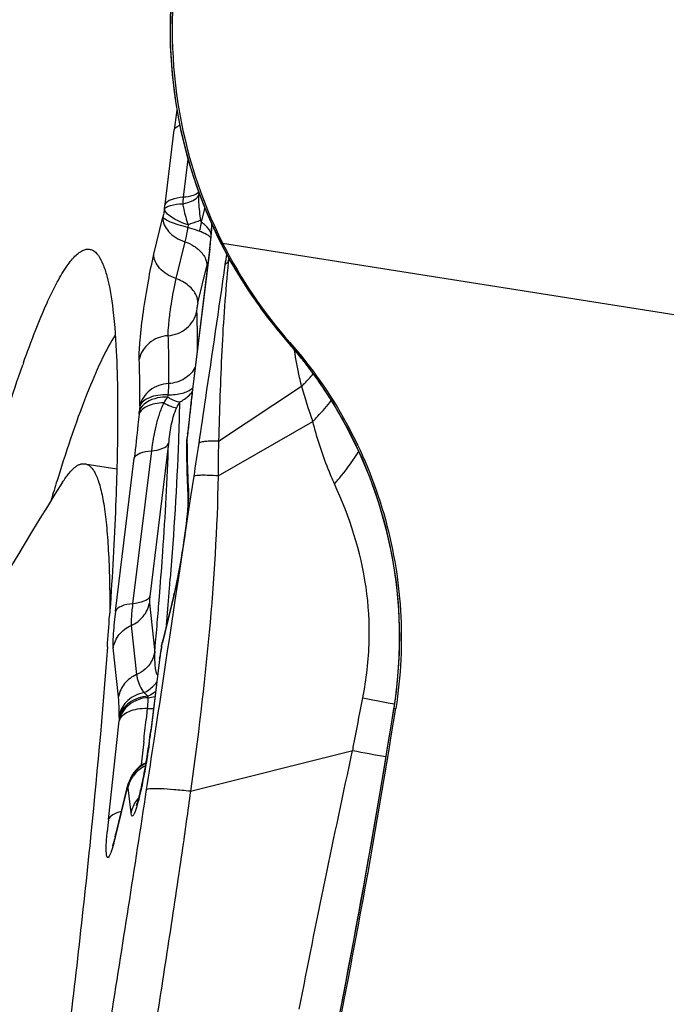
# Model space of a CAD drawing. Units: millimetres. Extents: x 0 to 841, y 0 to 594.
# Drawn here: x 302 to 304, y 392 to 394 of the extents above; entities that cross this region are included whole.
import ezdxf

# ---------------------------------------------------------------- set-up
doc = ezdxf.new("R2010")
doc.units = ezdxf.units.MM
doc.header["$LTSCALE"] = 46.255
doc.linetypes.add('CENTER', pattern=[0.6, 0.375, -0.075, 0.075, -0.075])
for name, color, linetype in [('607087453-000_CL', 7, 'CONTINUOUS'), ('607087646-000_AXIS', 7, 'CONTINUOUS'), ('RS0834_M4X10_8_CL', 7, 'CONTINUOUS')]:
    doc.layers.add(name, color=color, linetype=linetype)

msp = doc.modelspace()

# ---------------------------------------------------------------- linework, layer by layer
at = {"layer": '607087453-000_CL', "color": 9, "linetype": 'CONTINUOUS'}
for p, q in [((302.4974, 393.9057), (302.5207, 394.0957)), ((302.5555, 394.0215), (302.5436, 393.9243)), ((302.5982, 393.8983), (302.5893, 393.8618)), ((302.4694, 393.7799), (302.4921, 393.8735)), ((302.4924, 393.8752), (302.4921, 393.8735)), ((302.5558, 393.854), (302.5552, 393.8478)), ((302.5477, 393.8114), (302.5251, 393.7178)), ((302.6437, 393.8077), (308.3678, 392.9011)), ((302.6113, 393.7935), (302.5667, 393.4286)), ((302.6106, 393.7907), (302.6113, 393.7935)), ((302.6591, 393.7704), (302.6581, 393.7596)), ((302.6581, 393.7596), (302.6616, 393.7657)), ((302.5808, 393.6557), (302.6034, 393.7492)), ((302.8088, 393.5569), (302.8074, 393.5585)), ((302.8179, 393.5462), (302.8182, 393.5461)), ((302.5667, 393.4286), (302.5661, 393.4259)), ((302.6333, 393.3043), (302.8445, 393.4438)), ((302.4336, 393.3942), (302.4335, 393.3928)), ((302.6323, 393.216), (302.873, 393.3543)), ((302.5545, 393.3225), (302.5553, 393.3266)), ((302.5525, 393.3016), (302.5533, 393.306)), ((302.5533, 393.3047), (302.5533, 393.306)), ((302.5534, 393.312), (302.5544, 393.3173)), ((302.4627, 393.2798), (302.4151, 392.8906)), ((302.5063, 393.2982), (302.4587, 392.909)), ((302.3715, 392.8723), (302.4191, 393.2614)), ((302.5632, 393.1626), (302.5711, 393.2149)), ((302.5583, 393.1299), (302.5632, 393.1626)), ((302.5322, 392.9575), (302.5583, 393.1299)), ((302.526, 392.9164), (302.5322, 392.9575)), ((302.4587, 392.909), (302.458, 392.9016)), ((302.4826, 392.8994), (302.4842, 392.9202)), ((302.5195, 392.9108), (302.4908, 392.7922)), ((302.5205, 392.9172), (302.5195, 392.9108)), ((302.4577, 392.8923), (302.4712, 392.7671)), ((302.4116, 392.8357), (302.4252, 392.7106)), ((302.4736, 392.7943), (302.4742, 392.8005)), ((302.3791, 392.6542), (302.3656, 392.7792)), ((302.4712, 392.7671), (302.4726, 392.7827)), ((302.4726, 392.7827), (302.4736, 392.7943)), ((302.4887, 392.7813), (302.4882, 392.7786)), ((302.4883, 392.7811), (302.4882, 392.7786)), ((302.4904, 392.7924), (302.4904, 392.7906)), ((302.4904, 392.7906), (302.4908, 392.7922)), ((302.4917, 392.7986), (302.4908, 392.7922)), ((302.4844, 392.755), (302.4617, 392.5688)), ((302.4838, 392.7522), (302.4844, 392.755)), ((302.4856, 392.7645), (302.4851, 392.7626)), ((302.4856, 392.7645), (302.4854, 392.7653)), ((302.9999, 392.6517), (303.064, 392.6393)), ((302.4521, 392.6243), (302.4492, 392.5963)), ((303.064, 392.6393), (303.0804, 392.6361)), ((303.079, 392.6245), (303.0785, 392.625)), ((303.0792, 392.6258), (303.0836, 392.6244)), ((302.3811, 392.6018), (302.3811, 392.6077)), ((302.381, 392.5946), (302.3809, 392.5933)), ((302.4617, 392.5688), (302.461, 392.566)), ((302.4433, 392.5398), (302.4402, 392.5112)), ((302.4402, 392.5112), (302.4371, 392.4824)), ((302.5621, 392.4141), (302.9742, 392.5177)), ((302.4371, 392.4824), (302.4368, 392.4794)), ((302.4155, 392.4578), (302.4151, 392.4571)), ((302.4041, 392.4232), (302.4037, 392.4262)), ((302.3997, 392.4162), (302.3709, 392.2976)), ((302.3997, 392.4162), (302.4, 392.4172)), ((302.411, 392.3594), (302.4041, 392.4232)), ((302.3709, 392.2976), (302.3719, 392.3039))]:
    msp.add_line(p, q, dxfattribs=at)
at = {"layer": '607087453-000_CL', "color": 7, "linetype": 'CONTINUOUS'}
for p, q in [((302.6156, 393.8335), (302.6171, 393.8548)), ((302.6129, 393.8104), (302.6151, 393.8341)), ((302.6106, 393.7907), (302.5631, 393.401)), ((302.7816, 393.5888), (302.8073, 393.5584)), ((302.8073, 393.5584), (302.8179, 393.5462)), ((302.5631, 393.401), (302.5592, 393.367)), ((302.5592, 393.367), (302.5545, 393.3225)), ((302.5524, 393.3014), (302.5519, 393.2954)), ((302.5524, 393.3015), (302.5525, 393.3016)), ((302.5545, 393.3225), (302.5535, 393.312)), ((302.5519, 393.2954), (302.5519, 393.2921)), ((302.552, 393.292), (302.552, 393.2921)), ((302.2255, 393.2115), (302.2232, 393.2042)), ((302.5257, 392.9404), (302.5205, 392.9172)), ((302.5205, 392.9172), (302.4917, 392.7986)), ((302.3574, 392.8735), (302.3566, 392.8606)), ((302.4871, 392.7746), (302.4855, 392.7653)), ((302.4883, 392.7811), (302.4871, 392.7746)), ((302.4917, 392.7987), (302.4904, 392.7926)), ((302.4905, 392.7926), (302.4904, 392.7924)), ((302.4851, 392.7626), (302.461, 392.566)), ((302.4416, 392.4827), (302.4328, 392.4767)), ((302.4493, 392.4866), (302.4416, 392.4827)), ((302.4177, 392.461), (302.4155, 392.4578)), ((302.4051, 392.4362), (302.405, 392.4358)), ((302.4051, 392.4361), (302.4053, 392.4368)), ((302.4007, 392.4227), (302.3719, 392.3039)), ((302.3639, 392.2751), (302.3634, 392.2737)), ((302.3665, 392.2833), (302.3639, 392.2751))]:
    msp.add_line(p, q, dxfattribs=at)
for points in [[(302.5207, 394.5072), (302.5151, 394.4582), (302.5106, 394.3836), (302.5107, 394.3093), (302.5153, 394.2356), (302.5245, 394.1629), (302.5379, 394.0914), (302.5555, 394.0213), (302.5772, 393.9529), (302.6028, 393.8863), (302.632, 393.8219)], [(302.632, 393.8219), (302.6647, 393.7597), (302.7008, 393.7), (302.7398, 393.643), (302.7816, 393.5888)], [(302.8179, 393.5462), (302.8457, 393.5125), (302.8872, 393.457), (302.9253, 393.3989), (302.9597, 393.3388), (302.9902, 393.277), (303.017, 393.2135), (303.0399, 393.1482), (303.0588, 393.0816), (303.0737, 393.0139), (303.0843, 392.9452), (303.0908, 392.876), (303.093, 392.8066), (303.0909, 392.7371), (303.0846, 392.6678), (303.0787, 392.6263)], [(303.0785, 392.625), (303.0417, 392.4016), (302.998, 392.1527), (302.9513, 391.9035), (302.9016, 391.6534), (302.8487, 391.4023), (302.7926, 391.1508), (302.7332, 390.899), (302.6706, 390.6468), (302.6122, 390.422)], [(302.4328, 392.4767), (302.4248, 392.4694), (302.4177, 392.461)], [(302.4152, 392.4571), (302.4138, 392.455), (302.4119, 392.4516), (302.4101, 392.4482), (302.4086, 392.4448), (302.4073, 392.4417), (302.4062, 392.439), (302.4053, 392.4367)], [(302.4049, 392.4359), (302.4042, 392.4341), (302.4033, 392.4318), (302.4025, 392.4296), (302.4019, 392.4274), (302.4013, 392.4254), (302.4007, 392.4234), (302.4006, 392.4227)]]:
    msp.add_lwpolyline(points, dxfattribs=at)
at = {"layer": '607087453-000_CL', "color": 9, "linetype": 'CONTINUOUS'}
for centre, radius, start, end in [((303.7093, 394.3483), 1.1986, 172.4509, 211.5987), ((304.2155, 393.8879), 1.7075, 171.303, 173.0107), ((302.6866, 393.9238), 0.104, 172.8758, 177.7263), ((300.8048, 394.1132), 1.7053, 352.6594, 353.0118), ((304.1837, 393.5726), 1.7181, 169.4671, 169.8549), ((304.0699, 393.594), 1.6024, 169.1612, 169.4745), ((302.5261, 393.7747), 0.1076, 50.1256, 54.0106), ((295.332, 394.7888), 7.3914, 351.94684, 352.15353), ((301.8424, 393.9335), 0.7831, 346.3889, 346.8686), ((303.7129, 394.3497), 1.2025, 211.5659, 211.9898), ((303.7144, 394.3507), 1.2042, 211.9904, 214.4297), ((303.715, 394.3511), 1.205, 214.4294, 215.2795), ((303.7141, 394.3505), 1.2039, 215.2792, 217.4333), ((303.7118, 394.3487), 1.201, 217.4336, 218.5104), ((303.7073, 394.345), 1.1951, 218.509, 221.1541), ((302.82, 393.5696), 0.0169, 221.2026, 228.7262), ((301.0392, 392.0148), 2.3472, 40.7204, 41.0681), ((301.9605, 392.8077), 1.1318, 40.0478, 40.7248), ((301.956, 392.8039), 1.1376, 38.1809, 40.0472), ((301.9553, 392.8034), 1.1385, 35.6466, 38.1825), ((301.9593, 392.8063), 1.1335, 34.8004, 35.6454), ((301.9549, 392.8032), 1.1389, 31.9486, 34.799), ((307.5317, 392.8221), 5.0019, 173.035, 173.1618), ((303.9959, 393.7616), 1.1945, 195.4306, 199.9351), ((302.9222, 393.1256), 0.5095, 145.1729, 147.1769), ((303.0127, 393.3691), 0.5109, 174.0201, 174.6693), ((302.8427, 393.2389), 0.3499, 151.8788, 154.5767), ((307.2058, 392.8605), 4.6737, 173.1541, 173.4304), ((301.9537, 392.8025), 1.1403, 31.4205, 31.9496), ((301.7715, 393.4424), 0.6637, 353.9871, 354.717), ((303.4497, 393.2864), 1.0217, 174.02, 174.6693), ((307.5387, 392.8226), 5.0087, 173.4349, 173.832), ((301.9554, 392.8035), 1.1383, 28.1412, 31.4203), ((315.2042, 392.0026), 12.718, 173.86975, 174.02446), ((303.1537, 393.2641), 0.6016, 174.0414, 174.9341), ((301.9598, 392.8051), 1.1337, 350.9011, 28.1742), ((302.6087, 393.2922), 0.0568, 170.5388, 180.1552), ((302.6077, 393.2924), 0.0558, 167.2347, 170.5048), ((301.5898, 393.4039), 0.9685, 354.2017, 354.8708), ((305.5214, 393.3153), 2.9682, 180.2043, 180.4984), ((305.3131, 393.3135), 2.7598, 180.4982, 180.8068), ((305.1129, 393.3106), 2.5596, 180.8066, 181.1309), ((264.0217, 399.0694), 38.9915, 351.36444, 351.48958), ((302.6251, 393.168), 0.0695, 169.0785, 183.4581), ((304.0896, 393.2749), 1.5356, 183.0451, 183.5015), ((290.5627, 393.8854), 11.9842, 355.37283, 355.54799), ((289.8155, 393.9219), 12.7082, 355.09049, 355.38537), ((289.6575, 393.9589), 12.8923, 355.00562, 355.37192), ((301.726, 393.103), 0.8164, 346.3872, 346.825), ((289.0844, 393.9845), 13.442, 354.94651, 355.09104), ((303.4818, 392.5897), 1.0114, 169.2308, 169.7969), ((300.9496, 393.0709), 1.5661, 349.3417, 349.6882), ((302.3982, 392.7809), 0.0743, 336.5521, 342.9383), ((302.3992, 392.7806), 0.0733, 342.9384, 349.3823), ((302.7317, 392.755), 0.2608, 177.3412, 181.013), ((302.7202, 392.7549), 0.2493, 181.0372, 182.9177), ((303.8905, 392.5832), 1.4165, 172.6352, 173.0349), ((303.0174, 392.6733), 0.5395, 169.8053, 170.2415), ((302.5782, 392.6522), 0.1244, 178.429, 180.0874), ((302.448, 392.7422), 0.0904, 273.7032, 285.3222), ((302.4551, 392.7631), 0.1389, 268.7554, 275.4155), ((281.1866, 396.108), 22.1678, 345.13699, 350.95886), ((302.6295, 392.595), 0.2485, 178.429, 180.0875), ((283.5829, 394.5116), 18.8957, 353.40739, 354.17312), ((284.4095, 394.4605), 18.1358, 353.92068, 354.10027), ((300.743, 392.7808), 1.7317, 351.8363, 352.4031), ((300.9183, 392.7575), 1.5549, 352.3993, 353.0273), ((305.4325, 405.7033), 13.4128, 259.43927, 259.80539), ((302.4824, 392.4052), 0.0812, 119.4999, 131.5383), ((302.4831, 392.404), 0.0826, 115.2699, 119.5073), ((302.4829, 392.4128), 0.0797, 114.0004, 120.2749), ((302.4801, 392.4155), 0.0772, 147.3603, 164.5361), ((302.483, 392.4116), 0.0807, 144.8459, 157.2672), ((302.4808, 392.4071), 0.0787, 131.5635, 143.88), ((302.466, 392.4097), 0.0665, 156.8384, 168.7319), ((302.4683, 392.4137), 0.067, 159.9037, 173.1788), ((302.4802, 392.4155), 0.0773, 164.5776, 171.9177), ((302.4794, 392.4129), 0.0769, 163.5923, 170.0806), ((302.4816, 392.4122), 0.0792, 157.2949, 163.5966), ((205.2909, 407.233), 98.2827, 350.979053, 351.330624), ((302.4332, 392.4148), 0.0336, 166.9629, 177.7509), ((302.4639, 392.4102), 0.0643, 168.7969, 173.732), ((302.3302, 392.447), 0.0759, 336.8856, 338.0033), ((302.3168, 392.4524), 0.0903, 337.9908, 338.6542), ((302.2992, 392.4593), 0.1093, 338.6711, 339.84), ((302.4827, 392.346), 0.0729, 162.8884, 169.3731), ((303.4923, 392.2094), 1.1464, 173.3451, 174.9132)]:
    msp.add_arc(centre, radius, start, end, dxfattribs=at)
at = {"layer": '607087453-000_CL', "color": 7, "linetype": 'CONTINUOUS'}
for centre, radius, start, end in [((301.6265, 393.9201), 0.9928, 354.2768, 354.9985), ((301.3856, 393.9409), 1.2342, 353.0108, 353.9294), ((301.1711, 393.9679), 1.4508, 353.0945, 353.6606), ((301.3892, 393.9437), 1.2313, 353.6574, 354.2816), ((303.7171, 394.3489), 1.2021, 206.757, 221.3357), ((305.0499, 392.4768), 3.0878, 160.5631, 160.6878), ((301.6374, 393.3944), 0.9198, 354.2073, 354.6454), ((301.7275, 393.386), 0.8293, 354.6488, 354.8799), ((305.6037, 393.3028), 3.0518, 180.2044, 180.4936), ((305.1623, 393.2984), 2.6104, 180.4796, 181.7684), ((307.3453, 391.6177), 5.3622, 162.7901, 163.3493), ((304.5204, 393.2799), 1.9682, 181.8075, 183.0019), ((304.1704, 393.2626), 1.6178, 183.0377, 183.5015), ((289.1586, 393.7529), 13.2281, 355.78636, 356.13209), ((301.0417, 393.056), 1.4725, 349.2415, 349.6895), ((300.88, 392.7601), 1.5929, 351.8799, 353.0008)]:
    msp.add_arc(centre, radius, start, end, dxfattribs=at)
msp.add_ellipse((281.2749, 396.0789), major_axis=(6.023, 21.317), ratio=0.99675, start_param=-1.554653, end_param=-1.452904, dxfattribs=at)
for points, knots in [([(302.5302, 394.5364), (302.5107, 394.4135), (302.5111, 394.1602), (302.5878, 393.9188), (302.6437, 393.8077)], [0, 0, 0, 0, 0.500221, 1, 1, 1, 1]), ([(302.5893, 393.8618), (302.5892, 393.8599), (302.5883, 393.8519), (302.5863, 393.844), (302.5844, 393.8381)], [0, 0, 0, 0, 0.232892, 1, 1, 1, 1]), ([(302.6151, 393.8341), (302.6153, 393.8362), (302.6158, 393.8436), (302.6162, 393.8511), (302.6164, 393.8564)], [0, 0, 0, 0, 0.287964, 1, 1, 1, 1]), ([(302.138, 393.5044), (302.1476, 393.5316), (302.1662, 393.5819), (302.1945, 393.6502), (302.2209, 393.7053), (302.2455, 393.747), (302.2657, 393.7729), (302.2815, 393.7858), (302.2919, 393.7913), (302.3021, 393.7931), (302.3158, 393.7901), (302.3237, 393.782), (302.328, 393.7761)], [0, 0, 0, 0, 0.233128, 0.431991, 0.596157, 0.725788, 0.822107, 0.858948, 0.889549, 0.915884, 0.940979, 1, 1, 1, 1]), ([(302.328, 393.7761), (302.3327, 393.7695), (302.3411, 393.7526), (302.3555, 393.7069), (302.3677, 393.6277), (302.3759, 393.5081), (302.3771, 393.4172), (302.377, 393.3665)], [0, 0, 0, 0, 0.058438, 0.134797, 0.345223, 0.634232, 1, 1, 1, 1]), ([(302.3711, 393.574), (302.3589, 393.5556), (302.3347, 393.5103), (302.2833, 393.3903), (302.249, 393.2872), (302.2255, 393.2115)], [0, 0, 0, 0, 0.168935, 0.392435, 1, 1, 1, 1]), ([(302.8145, 393.555), (302.8695, 393.4926), (302.9659, 393.3551), (303.0618, 393.1226), (303.1048, 392.8746), (303.0967, 392.7066), (303.0836, 392.6244)], [0, 0, 0, 0, 0.249729, 0.499647, 0.749751, 1, 1, 1, 1]), ([(302.0854, 393.3436), (302.0896, 393.3575), (302.1057, 393.4092), (302.1227, 393.4606), (302.1358, 393.498)], [0, 0, 0, 0, 0.26722, 1, 1, 1, 1]), ([(302.377, 393.3665), (302.3769, 393.2913), (302.3726, 393.1268), (302.3634, 392.9625), (302.3574, 392.8735)], [0, 0, 0, 0, 0.457581, 1, 1, 1, 1]), ([(302.5557, 393.1638), (302.5557, 393.1629), (302.5559, 393.1555), (302.5555, 393.1482), (302.5552, 393.1418)], [0, 0, 0, 0, 0.123219, 1, 1, 1, 1]), ([(302.5552, 393.1418), (302.5533, 393.1099), (302.5446, 393.0425), (302.5333, 392.9755), (302.5257, 392.9404)], [0, 0, 0, 0, 0.469953, 1, 1, 1, 1]), ([(302.3715, 392.8723), (302.3692, 392.8532), (302.3662, 392.8224), (302.3644, 392.7911), (302.3656, 392.7792)], [0, 0, 0, 0, 0.615977, 1, 1, 1, 1]), ([(302.351, 392.781), (302.3385, 392.6122), (302.3058, 392.2525), (302.2165, 391.4749), (302.069, 390.4561), (301.8901, 389.449), (301.7336, 388.7038), (301.654, 388.3675), (301.6139, 388.2124)], [0, 0, 0, 0, 0.109601, 0.233934, 0.506863, 0.776213, 0.896213, 1, 1, 1, 1]), ([(302.4251, 392.3781), (302.4259, 392.38), (302.4278, 392.3862), (302.4331, 392.405), (302.4404, 392.4381), (302.4492, 392.4843), (302.4544, 392.5178), (302.4569, 392.5351)], [0, 0, 0, 0, 0.039069, 0.121392, 0.365383, 0.672342, 1, 1, 1, 1]), ([(302.3719, 392.3039), (302.3714, 392.302), (302.3697, 392.2951), (302.3679, 392.2882), (302.3665, 392.2833)], [0, 0, 0, 0, 0.285325, 1, 1, 1, 1])]:
    msp.add_open_spline(points, degree=3, knots=knots, dxfattribs=at)
at = {"layer": '607087453-000_CL', "color": 9, "linetype": 'CONTINUOUS'}
for points, knots in [([(302.5207, 394.0957), (302.5211, 394.0969), (302.5243, 394.1024), (302.5302, 394.1057), (302.5348, 394.1076)], [0, 0, 0, 0, 0.205905, 1, 1, 1, 1]), ([(302.5425, 393.9077), (302.5514, 393.9096), (302.5659, 393.9138), (302.5797, 393.9226), (302.5827, 393.928)], [0, 0, 0, 0, 0.598817, 1, 1, 1, 1]), ([(302.5828, 393.9384), (302.5798, 393.9336), (302.5659, 393.9268), (302.5521, 393.9248), (302.5436, 393.9243)], [0, 0, 0, 0, 0.396707, 1, 1, 1, 1]), ([(302.5827, 393.928), (302.5824, 393.9225), (302.5828, 393.9014), (302.5855, 393.8805), (302.5879, 393.8652)], [0, 0, 0, 0, 0.260945, 1, 1, 1, 1]), ([(302.496, 393.894), (302.497, 393.8963), (302.5019, 393.9005), (302.5175, 393.9063), (302.5319, 393.9075), (302.5425, 393.9077)], [0, 0, 0, 0, 0.150124, 0.367371, 1, 1, 1, 1]), ([(302.5436, 393.9243), (302.5331, 393.9236), (302.5166, 393.9215), (302.4998, 393.9118), (302.4974, 393.9057)], [0, 0, 0, 0, 0.61753, 1, 1, 1, 1]), ([(302.5436, 393.9243), (302.5434, 393.9228), (302.5428, 393.9173), (302.5425, 393.9118), (302.5425, 393.9077)], [0, 0, 0, 0, 0.266722, 1, 1, 1, 1]), ([(302.5425, 393.9077), (302.5432, 393.9033), (302.545, 393.8919), (302.5499, 393.8741), (302.5536, 393.8606), (302.5558, 393.854)], [0, 0, 0, 0, 0.242319, 0.621608, 1, 1, 1, 1]), ([(302.5558, 393.854), (302.5411, 393.8591), (302.5213, 393.8678), (302.5018, 393.8826), (302.4963, 393.8907), (302.4959, 393.8943)], [0, 0, 0, 0, 0.631358, 0.854762, 1, 1, 1, 1]), ([(302.4921, 393.8735), (302.4909, 393.8606), (302.5019, 393.8395), (302.5245, 393.8212), (302.5396, 393.814), (302.5477, 393.8114)], [0, 0, 0, 0, 0.440363, 0.708527, 1, 1, 1, 1]), ([(302.5553, 393.8478), (302.5471, 393.8495), (302.5323, 393.8533), (302.5128, 393.8602), (302.4999, 393.8666), (302.4928, 393.8724), (302.4924, 393.8752)], [0, 0, 0, 0, 0.356725, 0.656636, 0.876087, 1, 1, 1, 1]), ([(302.5879, 393.8652), (302.5856, 393.8646), (302.5747, 393.8614), (302.5641, 393.8574), (302.5558, 393.854)], [0, 0, 0, 0, 0.20937, 1, 1, 1, 1]), ([(302.6148, 393.8308), (302.614, 393.8332), (302.6094, 393.8434), (302.6016, 393.8518), (302.5951, 393.8573)], [0, 0, 0, 0, 0.227797, 1, 1, 1, 1]), ([(302.5553, 393.8478), (302.5547, 393.8445), (302.5524, 393.8323), (302.5499, 393.8201), (302.5477, 393.8114)], [0, 0, 0, 0, 0.27312, 1, 1, 1, 1]), ([(302.5844, 393.8381), (302.5821, 393.8389), (302.5725, 393.8424), (302.5627, 393.8455), (302.5552, 393.8478)], [0, 0, 0, 0, 0.234874, 1, 1, 1, 1]), ([(302.614, 393.8215), (302.611, 393.825), (302.6013, 393.8314), (302.5908, 393.8358), (302.5844, 393.8381)], [0, 0, 0, 0, 0.403812, 1, 1, 1, 1]), ([(302.5709, 393.8003), (302.5738, 393.7984), (302.5841, 393.7911), (302.593, 393.7815), (302.5975, 393.7735)], [0, 0, 0, 0, 0.268688, 1, 1, 1, 1]), ([(302.4319, 393.5122), (302.4313, 393.5284), (302.4344, 393.5688), (302.4422, 393.6353), (302.4541, 393.7083), (302.4639, 393.7573), (302.4694, 393.7799)], [0, 0, 0, 0, 0.180175, 0.447008, 0.741951, 1, 1, 1, 1]), ([(302.5251, 393.7178), (302.517, 393.7206), (302.502, 393.7276), (302.4836, 393.7425), (302.4716, 393.7603), (302.469, 393.7738), (302.4694, 393.7799)], [0, 0, 0, 0, 0.288473, 0.554896, 0.790872, 1, 1, 1, 1]), ([(302.5838, 393.2991), (302.5895, 393.3372), (302.6121, 393.4886), (302.6344, 393.64), (302.6505, 393.7534)], [0, 0, 0, 0, 0.251915, 1, 1, 1, 1]), ([(302.5975, 393.7735), (302.5986, 393.7715), (302.6022, 393.764), (302.6038, 393.7554), (302.6034, 393.7492)], [0, 0, 0, 0, 0.265396, 1, 1, 1, 1]), ([(302.6581, 393.7596), (302.6546, 393.7222), (302.6479, 393.6471), (302.639, 393.4953), (302.6358, 393.3809), (302.6333, 393.3043)], [0, 0, 0, 0, 0.247213, 0.495846, 1, 1, 1, 1]), ([(302.6581, 393.7596), (302.6572, 393.7592), (302.6544, 393.7575), (302.6518, 393.7553), (302.6505, 393.7534)], [0, 0, 0, 0, 0.290512, 1, 1, 1, 1]), ([(302.5251, 393.7178), (302.5237, 393.7121), (302.5179, 393.6856), (302.5134, 393.6589), (302.5104, 393.6379)], [0, 0, 0, 0, 0.217813, 1, 1, 1, 1]), ([(302.5808, 393.6557), (302.5812, 393.6618), (302.5772, 393.6791), (302.5574, 393.7021), (302.5368, 393.7136), (302.5251, 393.7177)], [0, 0, 0, 0, 0.210113, 0.577062, 1, 1, 1, 1]), ([(302.5808, 393.6557), (302.5806, 393.6548), (302.5796, 393.6506), (302.5789, 393.6464), (302.5785, 393.6431)], [0, 0, 0, 0, 0.217813, 1, 1, 1, 1]), ([(302.5104, 393.6379), (302.5086, 393.6249), (302.5061, 393.6032), (302.5044, 393.5813), (302.5048, 393.5725)], [0, 0, 0, 0, 0.597062, 1, 1, 1, 1]), ([(302.5048, 393.5725), (302.5218, 393.5737), (302.5552, 393.5862), (302.5744, 393.6169), (302.5776, 393.6328)], [0, 0, 0, 0, 0.513688, 1, 1, 1, 1]), ([(302.5785, 393.6431), (302.5783, 393.642), (302.5779, 393.6386), (302.5775, 393.6351), (302.5776, 393.6328)], [0, 0, 0, 0, 0.315293, 1, 1, 1, 1]), ([(302.5776, 393.6328), (302.5779, 393.6252), (302.579, 393.5927), (302.5794, 393.5602), (302.5794, 393.5353)], [0, 0, 0, 0, 0.234416, 1, 1, 1, 1]), ([(302.5048, 393.5725), (302.4877, 393.5712), (302.4543, 393.5588), (302.4351, 393.5281), (302.4319, 393.5122)], [0, 0, 0, 0, 0.513632, 1, 1, 1, 1]), ([(302.5048, 393.5725), (302.5051, 393.5631), (302.5064, 393.5225), (302.5067, 393.4819), (302.5065, 393.4507)], [0, 0, 0, 0, 0.230842, 1, 1, 1, 1]), ([(302.8444, 393.4437), (302.8427, 393.4513), (302.8359, 393.4817), (302.8302, 393.5124), (302.8263, 393.5356)], [0, 0, 0, 0, 0.246902, 1, 1, 1, 1]), ([(302.4336, 393.3942), (302.4337, 393.4048), (302.4338, 393.4441), (302.4331, 393.4835), (302.4319, 393.5122)], [0, 0, 0, 0, 0.269021, 1, 1, 1, 1]), ([(302.5742, 393.4924), (302.5683, 393.4805), (302.5481, 393.4596), (302.5206, 393.4516), (302.5065, 393.4507)], [0, 0, 0, 0, 0.48285, 1, 1, 1, 1]), ([(302.8445, 393.4438), (302.8471, 393.4464), (302.8572, 393.4565), (302.8669, 393.4671), (302.8739, 393.4752)], [0, 0, 0, 0, 0.258289, 1, 1, 1, 1]), ([(302.5065, 393.4507), (302.4896, 393.4499), (302.4571, 393.4385), (302.4365, 393.4094), (302.4336, 393.3942)], [0, 0, 0, 0, 0.52172, 1, 1, 1, 1]), ([(302.5065, 393.4507), (302.5065, 393.4488), (302.5062, 393.4393), (302.5054, 393.4298), (302.5046, 393.4223)], [0, 0, 0, 0, 0.200233, 1, 1, 1, 1]), ([(302.5046, 393.4223), (302.517, 393.422), (302.5393, 393.4239), (302.5607, 393.4332), (302.5678, 393.4399)], [0, 0, 0, 0, 0.559687, 1, 1, 1, 1]), ([(302.5341, 393.4039), (302.5374, 393.4054), (302.55, 393.4119), (302.5609, 393.422), (302.5667, 393.4308)], [0, 0, 0, 0, 0.259486, 1, 1, 1, 1]), ([(302.4941, 393.4017), (302.4865, 393.4015), (302.4722, 393.3999), (302.4496, 393.3934), (302.4345, 393.3822), (302.4316, 393.3729)], [0, 0, 0, 0, 0.315785, 0.593667, 1, 1, 1, 1]), ([(302.504, 393.4165), (302.4955, 393.4166), (302.4691, 393.4147), (302.4375, 393.3995), (302.4324, 393.3813)], [0, 0, 0, 0, 0.309576, 1, 1, 1, 1]), ([(302.5046, 393.4223), (302.4961, 393.4226), (302.48, 393.4216), (302.4546, 393.4152), (302.4364, 393.4033), (302.4335, 393.3928)], [0, 0, 0, 0, 0.315343, 0.594463, 1, 1, 1, 1]), ([(302.4941, 393.4017), (302.4894, 393.3923), (302.4821, 393.3727), (302.4705, 393.3321), (302.4653, 393.3008), (302.4627, 393.2798)], [0, 0, 0, 0, 0.248304, 0.497233, 1, 1, 1, 1]), ([(302.4941, 393.4017), (302.4998, 393.3985), (302.5103, 393.3933), (302.5216, 393.3898), (302.5266, 393.3892)], [0, 0, 0, 0, 0.565323, 1, 1, 1, 1]), ([(302.504, 393.4165), (302.5066, 393.4149), (302.5161, 393.4095), (302.5264, 393.4052), (302.5341, 393.4039)], [0, 0, 0, 0, 0.283833, 1, 1, 1, 1]), ([(302.5341, 393.4039), (302.5336, 393.3712), (302.5295, 393.2215), (302.5198, 393.072), (302.5107, 392.9552)], [0, 0, 0, 0, 0.218021, 1, 1, 1, 1]), ([(302.873, 393.3543), (302.8773, 393.3588), (302.8937, 393.376), (302.9091, 393.394), (302.9198, 393.4078)], [0, 0, 0, 0, 0.263373, 1, 1, 1, 1]), ([(302.5266, 393.3892), (302.5201, 393.375), (302.5114, 393.3446), (302.5075, 393.3136), (302.5063, 393.2982)], [0, 0, 0, 0, 0.501989, 1, 1, 1, 1]), ([(302.4316, 393.3729), (302.4306, 393.3638), (302.4267, 393.3267), (302.4225, 393.2895), (302.4191, 393.2614)], [0, 0, 0, 0, 0.243387, 1, 1, 1, 1]), ([(302.9281, 393.1957), (302.9225, 393.2081), (302.9005, 393.2596), (302.8834, 393.3132), (302.873, 393.3543)], [0, 0, 0, 0, 0.24237, 1, 1, 1, 1]), ([(302.6333, 393.3043), (302.627, 393.3044), (302.6159, 393.3044), (302.6013, 393.3037), (302.591, 393.3022), (302.5854, 393.3005), (302.5838, 393.2991)], [0, 0, 0, 0, 0.373082, 0.66577, 0.874296, 1, 1, 1, 1]), ([(302.6333, 393.3044), (302.6328, 393.2823), (302.6321, 393.2529), (302.6324, 393.2234), (302.6324, 393.216)], [0, 0, 0, 0, 0.748909, 1, 1, 1, 1]), ([(302.4191, 393.2614), (302.4213, 393.2672), (302.437, 393.2767), (302.4527, 393.279), (302.4627, 393.2798)], [0, 0, 0, 0, 0.384439, 1, 1, 1, 1]), ([(302.4627, 393.2798), (302.4726, 393.2806), (302.4883, 393.2829), (302.504, 393.2923), (302.5063, 393.2982)], [0, 0, 0, 0, 0.615558, 1, 1, 1, 1]), ([(302.4842, 392.9202), (302.4869, 392.9547), (302.4963, 393.0805), (302.5034, 393.2066), (302.5063, 393.2982)], [0, 0, 0, 0, 0.273927, 1, 1, 1, 1]), ([(302.9281, 393.1957), (302.934, 393.2026), (302.9561, 393.229), (302.9764, 393.2568), (302.9898, 393.2782)], [0, 0, 0, 0, 0.263953, 1, 1, 1, 1]), ([(302.5538, 393.2601), (302.5539, 393.2543), (302.5544, 393.232), (302.5552, 393.2097), (302.5561, 393.1933)], [0, 0, 0, 0, 0.263211, 1, 1, 1, 1]), ([(302.6323, 393.216), (302.63, 393.0833), (302.6133, 392.8151), (302.5811, 392.5485), (302.5621, 392.4141)], [0, 0, 0, 0, 0.494479, 1, 1, 1, 1]), ([(302.6323, 393.216), (302.6245, 393.2165), (302.6107, 393.2173), (302.5925, 393.2177), (302.5799, 393.217), (302.5731, 393.2161), (302.5711, 393.2149)], [0, 0, 0, 0, 0.380873, 0.678154, 0.885094, 1, 1, 1, 1]), ([(302.5568, 393.1811), (302.5569, 393.1793), (302.5573, 393.1698), (302.5569, 393.1603), (302.5565, 393.1528)], [0, 0, 0, 0, 0.199086, 1, 1, 1, 1]), ([(302.9999, 392.6517), (303.0091, 392.6992), (303.02, 392.7934), (303.0095, 392.9796), (302.966, 393.1125), (302.9281, 393.1957)], [0, 0, 0, 0, 0.260655, 0.507781, 1, 1, 1, 1]), ([(302.5565, 393.1528), (302.5564, 393.1507), (302.5558, 393.1419), (302.5551, 393.1331), (302.5545, 393.1263)], [0, 0, 0, 0, 0.230646, 1, 1, 1, 1]), ([(302.5545, 393.1263), (302.552, 393.0986), (302.5447, 393.0415), (302.5351, 392.9847), (302.5293, 392.9556)], [0, 0, 0, 0, 0.484002, 1, 1, 1, 1]), ([(302.5293, 392.9556), (302.5286, 392.9522), (302.526, 392.9392), (302.5232, 392.9263), (302.5209, 392.9169)], [0, 0, 0, 0, 0.265645, 1, 1, 1, 1]), ([(302.4587, 392.909), (302.4565, 392.9031), (302.4402, 392.8943), (302.4247, 392.8918), (302.4148, 392.8909)], [0, 0, 0, 0, 0.38772, 1, 1, 1, 1]), ([(302.4507, 392.4186), (302.457, 392.4602), (302.4823, 392.6261), (302.5073, 392.7921), (302.526, 392.9164)], [0, 0, 0, 0, 0.251099, 1, 1, 1, 1]), ([(302.458, 392.9016), (302.4579, 392.9006), (302.4577, 392.8975), (302.4575, 392.8944), (302.4577, 392.8923)], [0, 0, 0, 0, 0.322779, 1, 1, 1, 1]), ([(302.4151, 392.8906), (302.4052, 392.8898), (302.3895, 392.8875), (302.3738, 392.8781), (302.3715, 392.8723)], [0, 0, 0, 0, 0.615599, 1, 1, 1, 1]), ([(302.4116, 392.8357), (302.4233, 392.8408), (302.4442, 392.8563), (302.4554, 392.88), (302.4577, 392.8922)], [0, 0, 0, 0, 0.506401, 1, 1, 1, 1]), ([(302.4151, 392.8906), (302.4149, 392.8885), (302.4139, 392.8805), (302.4131, 392.8724), (302.4126, 392.8665)], [0, 0, 0, 0, 0.265656, 1, 1, 1, 1]), ([(302.4126, 392.8665), (302.412, 392.8603), (302.4114, 392.8501), (302.4112, 392.8398), (302.4116, 392.8357)], [0, 0, 0, 0, 0.603539, 1, 1, 1, 1]), ([(302.3656, 392.7792), (302.3679, 392.7914), (302.3791, 392.8151), (302.4, 392.8306), (302.4116, 392.8357)], [0, 0, 0, 0, 0.4938, 1, 1, 1, 1]), ([(302.4252, 392.7106), (302.4136, 392.7056), (302.3926, 392.69), (302.3814, 392.6663), (302.3791, 392.6542)], [0, 0, 0, 0, 0.506198, 1, 1, 1, 1]), ([(302.4252, 392.7106), (302.4255, 392.7073), (302.4284, 392.6909), (302.4361, 392.6755), (302.4442, 392.665)], [0, 0, 0, 0, 0.20286, 1, 1, 1, 1]), ([(302.4442, 392.665), (302.4472, 392.6664), (302.4594, 392.6732), (302.4699, 392.683), (302.4763, 392.6913)], [0, 0, 0, 0, 0.242567, 1, 1, 1, 1]), ([(302.3811, 392.6077), (302.3811, 392.6122), (302.3809, 392.6278), (302.3803, 392.6433), (302.3791, 392.6542)], [0, 0, 0, 0, 0.29568, 1, 1, 1, 1]), ([(302.4539, 392.652), (302.4369, 392.6512), (302.4042, 392.6394), (302.3839, 392.61), (302.381, 392.5946)], [0, 0, 0, 0, 0.519732, 1, 1, 1, 1]), ([(302.4442, 392.665), (302.4291, 392.6622), (302.4005, 392.6492), (302.384, 392.6217), (302.3811, 392.6077)], [0, 0, 0, 0, 0.516351, 1, 1, 1, 1]), ([(302.4539, 392.6556), (302.4371, 392.6547), (302.4048, 392.6448), (302.3843, 392.6165), (302.3811, 392.6018)], [0, 0, 0, 0, 0.527925, 1, 1, 1, 1]), ([(302.4442, 392.665), (302.445, 392.6643), (302.4485, 392.6614), (302.4516, 392.6582), (302.4539, 392.6556)], [0, 0, 0, 0, 0.234975, 1, 1, 1, 1]), ([(302.4539, 392.652), (302.4539, 392.6502), (302.4536, 392.6409), (302.4528, 392.6317), (302.4521, 392.6243)], [0, 0, 0, 0, 0.19773, 1, 1, 1, 1]), ([(302.4734, 392.6676), (302.4719, 392.6664), (302.4658, 392.6618), (302.4591, 392.658), (302.4539, 392.6556)], [0, 0, 0, 0, 0.257043, 1, 1, 1, 1]), ([(302.9743, 392.5177), (302.9763, 392.5288), (302.9847, 392.5735), (302.9934, 392.6181), (302.9999, 392.6517)], [0, 0, 0, 0, 0.247856, 1, 1, 1, 1]), ([(302.4521, 392.6243), (302.4436, 392.6245), (302.4274, 392.6234), (302.4018, 392.6165), (302.3838, 392.604), (302.3809, 392.5933)], [0, 0, 0, 0, 0.312265, 0.589914, 1, 1, 1, 1]), ([(302.4572, 392.5349), (302.4555, 392.5235), (302.449, 392.4806), (302.4411, 392.438), (302.4338, 392.407)], [0, 0, 0, 0, 0.26624, 1, 1, 1, 1]), ([(302.8386, 391.8602), (302.8597, 391.9697), (302.904, 392.1891), (302.9502, 392.408), (302.9741, 392.5178)], [0, 0, 0, 0, 0.498103, 1, 1, 1, 1]), ([(302.4017, 392.4216), (302.4019, 392.4221), (302.4025, 392.4236), (302.403, 392.4252), (302.4037, 392.4262)], [0, 0, 0, 0, 0.289871, 1, 1, 1, 1]), ([(302.4338, 392.407), (302.4325, 392.4014), (302.43, 392.391), (302.4261, 392.3769), (302.4226, 392.3658), (302.4198, 392.3585), (302.4176, 392.3543), (302.4163, 392.3524), (302.4151, 392.3512), (302.4131, 392.3509), (302.4115, 392.3548), (302.4112, 392.3574), (302.411, 392.3594)], [0, 0, 0, 0, 0.249605, 0.461385, 0.631017, 0.7553, 0.799902, 0.833033, 0.855642, 0.871257, 0.914085, 1, 1, 1, 1]), ([(302.5621, 392.4141), (302.5479, 392.4156), (302.5224, 392.4181), (302.4925, 392.4202), (302.4734, 392.4208), (302.4632, 392.4206), (302.4559, 392.42), (302.452, 392.4193), (302.4507, 392.4186)], [0, 0, 0, 0, 0.383687, 0.687086, 0.803588, 0.894934, 0.960432, 1, 1, 1, 1]), ([(302.5622, 392.4141), (302.5551, 392.3633), (302.5374, 392.2363), (302.5067, 392.033), (302.4831, 391.8804), (302.4707, 391.804)], [0, 0, 0, 0, 0.249373, 0.623529, 1, 1, 1, 1]), ([(302.386, 392.3625), (302.3785, 392.3608), (302.3659, 392.357), (302.3554, 392.3473), (302.3536, 392.3422)], [0, 0, 0, 0, 0.587674, 1, 1, 1, 1]), ([(302.348, 392.265), (302.348, 392.2681), (302.3482, 392.2834), (302.3493, 392.2988), (302.3504, 392.311)], [0, 0, 0, 0, 0.200058, 1, 1, 1, 1]), ([(302.3709, 392.2976), (302.3702, 392.2944), (302.3674, 392.2835), (302.3644, 392.2726), (302.3619, 392.2649)], [0, 0, 0, 0, 0.286914, 1, 1, 1, 1]), ([(302.3619, 392.2649), (302.3603, 392.26), (302.358, 392.2536), (302.3547, 392.2474), (302.352, 392.2451), (302.3496, 392.2474), (302.349, 392.2513), (302.3482, 392.2574), (302.3481, 392.2622), (302.348, 392.265)], [0, 0, 0, 0, 0.363453, 0.465746, 0.520791, 0.568589, 0.659631, 0.803424, 1, 1, 1, 1])]:
    msp.add_open_spline(points, degree=3, knots=knots, dxfattribs=at)
for points in [[(302.5893, 393.8618), (302.5884, 393.8626), (302.5881, 393.864), (302.5879, 393.8652)], [(302.5477, 393.8113), (302.5558, 393.8085), (302.5637, 393.8049), (302.5709, 393.8003)], [(302.4664, 392.7513), (302.4619, 392.7411), (302.455, 392.7317), (302.4467, 392.7244)], [(302.4467, 392.7244), (302.4403, 392.7187), (302.433, 392.714), (302.4252, 392.7106)], [(302.4712, 392.7422), (302.4718, 392.7317), (302.473, 392.7211), (302.4756, 392.7109)], [(302.4427, 392.4816), (302.4327, 392.4758), (302.4237, 392.4676), (302.417, 392.4581)], [(302.4041, 392.4232), (302.4061, 392.434), (302.4107, 392.4446), (302.4172, 392.4535)], [(302.4309, 392.3977), (302.4228, 392.3893), (302.4164, 392.3786), (302.413, 392.3674)]]:
    msp.add_open_spline(points, degree=3, dxfattribs=at)
at = {"layer": '607087646-000_AXIS', "color": 1, "linetype": 'CENTER'}
msp.add_line((303.2051, 346.2324), (303.2051, 403.2688), dxfattribs=at)
at = {"layer": 'RS0834_M4X10_8_CL', "color": 7, "linetype": 'CONTINUOUS'}
msp.add_line((302.294, 393.2468), (302.3749, 393.234), dxfattribs=at)
msp.add_arc((308.1392, 389.4358), 7.0001, 147.47351, 156.94855, dxfattribs=at)
for points, knots in [([(302.2371, 393.1997), (302.242, 393.2073), (302.2493, 393.2178), (302.2599, 393.2299), (302.2671, 393.2368), (302.2741, 393.242), (302.2809, 393.2454), (302.2876, 393.2472), (302.2919, 393.2471), (302.294, 393.2468)], [0, 0, 0, 0, 0.350303, 0.496632, 0.624847, 0.736406, 0.833576, 0.919806, 1, 1, 1, 1]), ([(302.294, 393.2468), (302.2966, 393.2464), (302.3021, 393.2444), (302.3094, 393.2384), (302.3161, 393.2297), (302.3222, 393.2182), (302.3278, 393.204), (302.333, 393.1869), (302.3377, 393.1671), (302.3435, 393.1352), (302.3493, 393.0883), (302.354, 393.0239), (302.3567, 392.949), (302.3571, 392.8955), (302.357, 392.867)], [0, 0, 0, 0, 0.020391, 0.043266, 0.070429, 0.102964, 0.141488, 0.186352, 0.237756, 0.295812, 0.432035, 0.595069, 0.78458, 1, 1, 1, 1])]:
    msp.add_open_spline(points, degree=3, knots=knots, dxfattribs=at)

doc.saveas('drawing.dxf')
